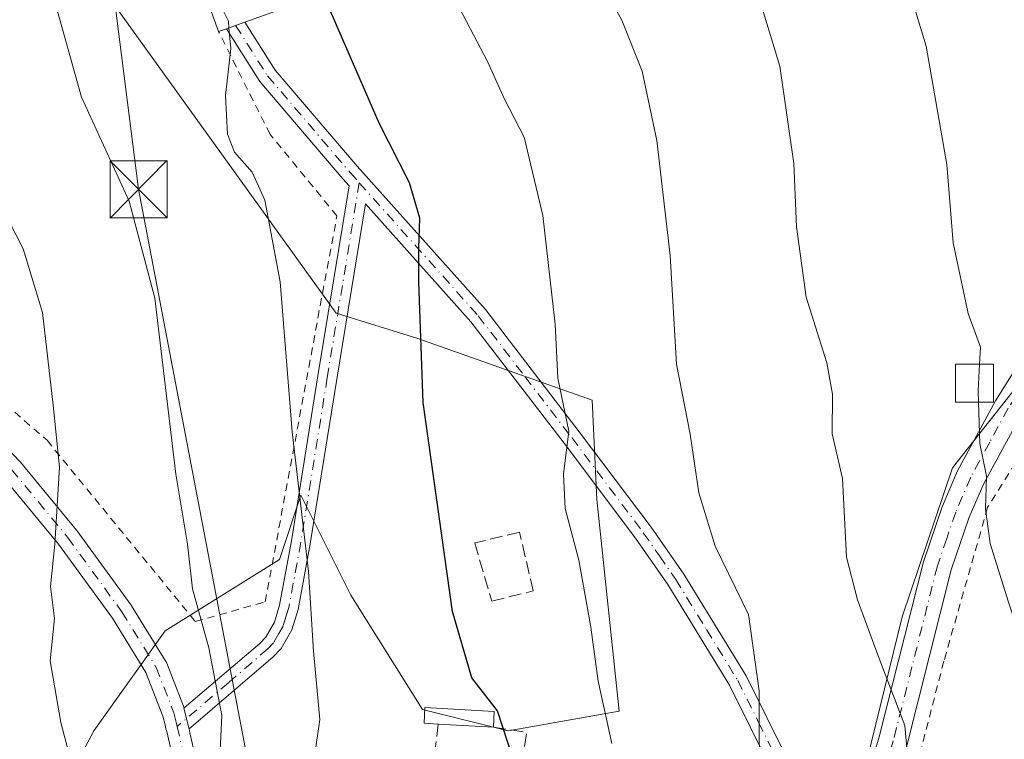
# Model space of a CAD drawing. Units: metres. Extents: x 600017 to 603443, y 4770806 to 4773170.
# Drawn here: x 601172 to 601301, y 4772596 to 4772690 of the extents above; entities that cross this region are included whole.
import ezdxf

# ---------------------------------------------------------------- set-up
doc = ezdxf.new("R2010")
doc.units = ezdxf.units.M
doc.header["$MEASUREMENT"] = 0
for name, pattern in [('DGN Style 2', [1.6480167562047852, 0.988810053722871, -0.6592067024819142]), ('DGN Style 3', [2.307223458686699, 1.648016756204785, -0.6592067024819142]), ('DGN Style 4', [2.6384748266838614, 1.318413404963828, -0.6592067024819142, 0.001648016756204785, -0.6592067024819142])]:
    doc.linetypes.add(name, pattern=pattern)
for name, color, linetype, lineweight in [('Alambrada', 7, 'DGN Style 2', 0), ('Arbolado forestal CxS', 92, 'Continuous', 0), ('Camino Cxs', 7, 'Continuous', 0), ('Camino eje', 30, 'DGN Style 4', 13), ('Corriente natural Cxs', 4, 'Continuous', 13), ('Curva de nivel maestra', 30, 'Continuous', 30), ('Curva de nivel normal', 30, 'Continuous', 0), ('Depósito de agua Cxs', 142, 'Continuous', 0), ('Edificación Cxs', 1, 'Continuous', 13), ('Edificación ligera Cxs', 1, 'Continuous', 0), ('Muro lineal', 1, 'DGN Style 3', 13), ('Obra de contención lineal', 1, 'DGN Style 3', 13), ('Pista pavimentada Cxs', 135, 'Continuous', 0), ('Pista pavimentada eje', 135, 'DGN Style 4', 0), ('Prado CxS', 92, 'Continuous', 0), ('Tendido', 6, 'Continuous', 0), ('Torre de tendido puntual', 7, 'Continuous', 0)]:
    doc.layers.add(name, color=color, linetype=linetype, lineweight=lineweight)

# ---------------------------------------------------------------- blocks, each defined once
blk = doc.blocks.new('5TTEND')
at = {"layer": 'Corriente natural Cxs', "color": 7, "linetype": 'Continuous', "lineweight": 0}
for p, q in [((-0.375, 0.3754), (0.375, -0.3746)), ((0.3720000000000001, 0.3784000000000001), (-0.3720000000000001, -0.3776))]:
    blk.add_line(p, q, dxfattribs=at)
at = {"layer": 'Corriente natural Cxs', "color": 7, "linetype": 'Continuous', "lineweight": 0, "flags": 128}
blk.add_lwpolyline([(-0.375, -0.3746), (0.375, -0.3746), (0.375, 0.3754), (-0.375, 0.3754), (-0.3720000000000001, -0.3776)], dxfattribs=at)

msp = doc.modelspace()

# ---------------------------------------------------------------- linework, layer by layer
at = {"layer": 'Alambrada', "color": 7, "linetype": 'DGN Style 2', "lineweight": 0}
for points in [[(601053.2600999996, 4772723.220100001, 440.0555000000023), (601053.8201000001, 4772722.640100001, 440.4744999999967), (601061.3901000004, 4772713.610099999, 438.4278999999952), (601075.4200999998, 4772703.780099999, 438.9146000000038), (601092.5500999996, 4772694.4301, 441.8099999999977), (601104.0500999996, 4772685.0601, 443.2396000000008), (601119.6201, 4772675.960100001, 451.107999999993), (601138.3201000001, 4772663.7601, 457.4109999999928), (601156.3000999996, 4772651.790100001, 469.9747999999963), (601175.5000999998, 4772635.1801, 470.2618999999977), (601194.9600999998, 4772611.4001, 480.4277000000002), (601204.1401000004, 4772613.960100001, 484.8567000000039), (601213.5500999996, 4772664.630100001, 486.527700000006), (601204.7801000001, 4772675.3301, 478.0038000000059), (601198.0201000003, 4772688.8201, 476.3579000000027)], [(601347.2901, 4772498.170100001, 505.5054999999993), (601350.2600999996, 4772520.2601, 505.7384000000021), (601356.4901000002, 4772562.5701, 507.1172999999981), (601361.5701000001, 4772594.600099999, 509.0175000000018), (601371.3000999996, 4772628.5701, 511.3974000000017), (601386.0500999996, 4772662.800100001, 517.6907000000066), (601401.6401000004, 4772693.6801, 517.383799999996), (601386.8501000004, 4772693.840100001, 515.3613999999943), (601371.0701000001, 4772696.630100001, 511.6938999999985), (601349.7801000001, 4772700.090100001, 510.0498999999982), (601347.4101, 4772699.840100001, 509.125), (601343.2301000003, 4772696.960100001, 509.6916999999958), (601339.5601000005, 4772692.050100001, 508.5081000000064), (601325.9501, 4772668.690099999, 505.0647999999928), (601317.4301000005, 4772655.9901, 503.4070999999968), (601298.9600999998, 4772626.390100001, 497.7108000000007), (601293.2100999998, 4772606.170100001, 500.2425999999978), (601287.8201000001, 4772585.380100001, 491.3341999999975), (601281.4600999998, 4772569.220100001, 489.1058000000049), (601271.5500999996, 4772548.860099999, 486.3513999999996), (601263.2801000001, 4772531.1501, 484.5014999999985), (601261.7600999996, 4772523.7401, 484.7118000000046), (601302.5500999996, 4772511.0601, 497.1294999999955)]]:
    msp.add_polyline3d(points, dxfattribs=at)
at = {"layer": 'Arbolado forestal CxS', "color": 92, "linetype": 'Continuous', "lineweight": 0}
for points in [[(601299.8526999997, 4772787.8619, 505.9559000000008), (601284.7585000005, 4772776.985300001, 501.6542000000045), (601277.2591000004, 4772763.863500001, 498.7378999999929), (601281.0088999998, 4772754.490900001, 498.3083999999944), (601277.2587000001, 4772742.306500001, 496.709400000007), (601276.3216000004, 4772729.184699999, 495.2391000000061), (601292.2553000003, 4772714.1885, 497.5375000000058), (601307.2518999996, 4772702.003900001, 499.5286999999954), (601325.9978, 4772702.004100001, 503.522299999997), (601332.5581, 4772692.6317, 504.3212000000058), (601327.8717, 4772682.3215, 502.9161000000022), (601325.0598999998, 4772672.948899999, 502.1248000000051), (601314.4254999999, 4772656.985500001, 499.8239000000031), (601294.3334999997, 4772631.565099999, 494.0823999999994), (601287.7335999999, 4772611.9957, 491.3350999999967), (601282.5131999999, 4772590.7753, 488.4665999999997), (601273.5060999999, 4772568.9123, 485.8031000000047), (601264.1328999996, 4772550.1669, 483.8362999999954), (601256.6344, 4772535.170700001, 482.396900000007), (601270.6933000004, 4772522.049100001, 485.4140999999945), (601296.9373000005, 4772509.864700001, 491.7194000000018), (601316.6205000002, 4772500.491900001, 496.9238999999943)], [(601173.1513, 4772581.005700001, 455.6598999999987), (601181.6520999996, 4772597.0297, 460.8052000000025), (601191.0248999996, 4772610.151699999, 462.9334999999992), (601206.0220999997, 4772619.524300001, 468.4530999999988), (601208.8340999996, 4772627.9593, 469.6888999999938), (601215.3947000002, 4772614.838300001, 470.9958999999944), (601224.7673000004, 4772599.841700001, 473.2697999999946), (601236.0151000004, 4772597.029899999, 475.1065999999992), (601250.6019000001, 4772599.642100001, 480.5589000000036), (601247.6475000001, 4772627.427100001, 480.781799999997), (601247.0569000002, 4772640.4331, 481.1986999999936), (601224.1832999998, 4772648.5233, 475.0120000000024), (601213.4448999995, 4772651.857100001, 471.7805999999982), (601179.1979, 4772699.513699999, 466.1601999999984)], [(601179.1979, 4772699.513699999, 466.1601999999984), (601213.4448999995, 4772651.857100001, 471.7805999999982), (601224.1832999998, 4772648.5233, 475.0120000000024), (601247.0569000002, 4772640.4331, 481.1986999999936), (601247.6475000001, 4772627.427100001, 480.781799999997), (601250.6019000001, 4772599.642100001, 480.5589000000036), (601236.0151000004, 4772597.029899999, 475.1065999999992), (601224.7673000004, 4772599.841700001, 473.2697999999946), (601215.3947000002, 4772614.838300001, 470.9958999999944), (601208.8340999996, 4772627.9593, 469.6888999999938), (601206.0220999997, 4772619.524300001, 468.4530999999988), (601191.0248999996, 4772610.151699999, 462.9334999999992), (601181.6520999996, 4772597.0297, 460.8052000000025), (601173.1513, 4772581.005700001, 455.6598999999987)], [(601332.5581, 4772692.6317, 504.3212000000058), (601327.8717, 4772682.3215, 502.9161000000022), (601325.0598999998, 4772672.948899999, 502.1248000000051), (601314.4254999999, 4772656.985500001, 499.8239000000031), (601294.3334999997, 4772631.565099999, 494.0823999999994), (601287.7335999999, 4772611.9957, 491.3350999999967), (601282.5131999999, 4772590.7753, 488.4665999999997), (601273.5060999999, 4772568.9123, 485.8031000000047), (601264.1328999996, 4772550.1669, 483.8362999999954), (601256.6344, 4772535.170700001, 482.396900000007), (601270.6933000004, 4772522.049100001, 485.4140999999945), (601296.9373000005, 4772509.864700001, 491.7194000000018), (601316.6205000002, 4772500.491900001, 496.9238999999943)]]:
    msp.add_polyline3d(points, dxfattribs=at)
at = {"layer": 'Camino Cxs', "color": 7, "linetype": 'Continuous', "lineweight": 0, "extrusion": (-0.3453556388247779, 0.9384502191998354, 0.006377210652831294), "elevation": 4271306.765845865, "flags": 128}
msp.add_lwpolyline([(-2212515.49714683, -26762.77651940887), (-2212516.77730491, -26762.27210915188), (-2212518.057334608, -26761.75839870578)], dxfattribs=at)
at = {"layer": 'Camino Cxs', "color": 7, "linetype": 'Continuous', "lineweight": 0}
for points in [[(601270.5900999998, 4772591.940099999, 494.9673999999941), (601265.0701000001, 4772603.050100001, 497.7387000000017), (601256.9700999996, 4772616.2401, 503.321299999996), (601252.7500999998, 4772622.3201, 502.1138999999966), (601243.3701, 4772634.780099999, 488.460500000001), (601231.1300999997, 4772650.7301, 500.6710000000021), (601217.2901, 4772666.200099999, 484.047000000006), (601213.5201000003, 4772643.220100001, 483.5259999999981), (601210.0500999996, 4772621.5801, 480.2915000000066), (601208.4700999996, 4772612.950099999, 483.4345999999932), (601207.6501000002, 4772610.300100001, 483.3650999999954), (601206.2200999996, 4772607.840100001, 483.0746999999974), (601205.1601, 4772606.710100001, 482.820200000002), (601194.1402000004, 4772597.3101, 475.9661000000052), (601194.0760000005, 4772597.569599999, 476.0353999999934), (601193.8052000003, 4772598.665100001, 476.1842000000034), (601193.4700999996, 4772600.020099999, 476.5212999999931), (601193.5045999996, 4772600.0496, 476.5467999999965), (601203.4301000005, 4772608.530099999, 483.6000000000058), (601204.2100999998, 4772609.340100001, 483.8426999999938), (601205.3400999998, 4772611.300100001, 484.3007000000071), (601206.0301000001, 4772613.550100001, 484.3497999999963), (601207.5800999999, 4772622.0001, 481.0051999999997), (601211.0500999996, 4772643.620100001, 481.4824999999983), (601215.1501000002, 4772668.590100001, 482.4660000000004), (601214.3400999998, 4772669.5001, 482.3242999999929), (601203.4301000005, 4772682.280099999, 478.9766999999993), (601199.0552000003, 4772689.182, 476.7906999999978), (601200.2577000001, 4772689.620999999, 477.295100000003), (601201.4600999998, 4772690.0601, 477.8087999999989), (601205.4501, 4772683.770099999, 480.9700000000012), (601216.2200999996, 4772671.1501, 482.8525999999983), (601233.0601000005, 4772652.3301, 502.0761999999959), (601245.3601000002, 4772636.290100001, 491.8055000000023), (601254.7801000001, 4772623.780099999, 500.6647999999987), (601259.0701000001, 4772617.610099999, 503.2151000000013), (601267.2600999996, 4772604.2601, 501.3568999999989), (601272.7301000003, 4772593.2601, 500.9468000000052)], [(601193.5045999996, 4772600.0496, 476.5467999999965), (601203.4301000005, 4772608.530099999, 483.6000000000058), (601204.2100999998, 4772609.340100001, 483.8426999999938), (601205.3400999998, 4772611.300100001, 484.3007000000071), (601206.0301000001, 4772613.550100001, 484.3497999999963), (601207.5800999999, 4772622.0001, 481.0051999999997), (601211.0500999996, 4772643.620100001, 481.4824999999983), (601215.1501000002, 4772668.590100001, 482.4660000000004), (601214.3400999998, 4772669.5001, 482.3242999999929), (601203.4301000005, 4772682.280099999, 478.9766999999993), (601199.0552000003, 4772689.182, 476.7906999999978)], [(601201.4600999998, 4772690.0601, 477.8087999999989), (601205.4501, 4772683.770099999, 480.9700000000012), (601216.2200999996, 4772671.1501, 482.8525999999983), (601233.0601000005, 4772652.3301, 502.0761999999959), (601245.3601000002, 4772636.290100001, 491.8055000000023), (601254.7801000001, 4772623.780099999, 500.6647999999987), (601259.0701000001, 4772617.610099999, 503.2151000000013), (601267.2600999996, 4772604.2601, 501.3568999999989), (601272.7301000003, 4772593.2601, 500.9468000000052), (601280.5100999996, 4772582.8101, 492.0743999999977)], [(601279.3300999999, 4772580.210100001, 492.3767999999982), (601270.5900999998, 4772591.940099999, 494.9673999999941), (601265.0701000001, 4772603.050100001, 497.7387000000017), (601256.9700999996, 4772616.2401, 503.321299999996), (601252.7500999998, 4772622.3201, 502.1138999999966), (601243.3701, 4772634.780099999, 488.460500000001), (601231.1300999997, 4772650.7301, 500.6710000000021), (601217.2901, 4772666.200099999, 484.047000000006), (601213.5201000003, 4772643.220100001, 483.5259999999981), (601210.0500999996, 4772621.5801, 480.2915000000066), (601208.4700999996, 4772612.950099999, 483.4345999999932), (601207.6501000002, 4772610.300100001, 483.3650999999954), (601206.2200999996, 4772607.840100001, 483.0746999999974), (601205.1601, 4772606.710100001, 482.820200000002), (601194.1401000004, 4772597.3101, 475.9660000000004)], [(601194.1401000004, 4772597.3101, 475.9660000000004), (601194.0760000005, 4772597.569599999, 476.0353999999934), (601193.8051000005, 4772598.665100001, 476.1842000000034), (601193.4700999996, 4772600.020099999, 476.5212999999931), (601193.5045999996, 4772600.0496, 476.5467999999965)]]:
    msp.add_polyline3d(points, dxfattribs=at)
at = {"layer": 'Camino eje', "color": 30, "linetype": 'DGN Style 4', "lineweight": 13}
for points in [[(601200.2577000001, 4772689.620999999, 477.295100000003), (601204.4401000004, 4772683.0251, 479.8644000000059), (601215.2801000001, 4772670.325099999, 482.5170999999973), (601216.4802999999, 4772668.9813, 482.6538)], [(601216.4802999999, 4772668.9813, 482.6538), (601212.2851, 4772643.420100001, 483.3083999999944), (601208.8151000004, 4772621.790100001, 480.6668999999966), (601207.2500999998, 4772613.2501, 483.956600000005), (601206.9051000001, 4772612.1251, 483.9933000000019), (601206.4951, 4772610.800100001, 483.8089000000036), (601205.9301000005, 4772609.8201, 483.678700000004), (601205.2150999998, 4772608.590100001, 483.4055999999982), (601204.4901000002, 4772607.8225, 483.192200000005), (601199.3151000004, 4772603.3651, 478.8414000000049), (601192.5767000001, 4772597.6173, 474.7838999999949)], [(601216.4802999999, 4772668.9813, 482.6538), (601232.0950999996, 4772651.530099999, 501.5469000000012), (601238.2451, 4772643.5101, 494.1634999999952), (601244.3651000002, 4772635.5351, 490.2856000000029), (601253.7651000004, 4772623.050100001, 501.383600000001), (601255.8750999998, 4772620.0101, 501.6833999999944), (601258.0201000003, 4772616.925100001, 503.3243999999977), (601262.0701000001, 4772610.3301, 498.6953999999969), (601266.1651, 4772603.655099999, 499.6233000000066), (601268.9001000002, 4772598.155099999, 499.3178999999946), (601271.6601, 4772592.600099999, 498.1306000000041), (601277.9751000004, 4772584.122500001, 495.6154999999999), (601279.8589000005, 4772581.470699999, 491.8081999999995), (601281.0387000004, 4772579.3731, 490.9321999999956)]]:
    msp.add_polyline3d(points, dxfattribs=at)
at = {"layer": 'Curva de nivel maestra', "color": 30, "linetype": 'Continuous', "lineweight": 30, "elevation": 475, "flags": 128}
msp.add_lwpolyline([(601234.9090999998, 4772575.0187), (601236.3200000003, 4772575.2601), (601237.5800000001, 4772576.170100001), (601238.4500000002, 4772578.9801), (601238.6799999997, 4772585.9801), (601236.5800000001, 4772593.6501), (601234.6200000001, 4772599.690099999), (601231.25, 4772603.9901), (601228.7400000002, 4772612.710100001), (601224.8499999996, 4772640.140100001), (601224.3200000003, 4772655.970100001), (601224.2999999998, 4772660.350099999), (601224.4199999999, 4772664.3201), (601223.0599999996, 4772668.970100001), (601219.0999999996, 4772676.790100001), (601207.5999999996, 4772703.290100001)], dxfattribs=at)
at = {"layer": 'Curva de nivel normal', "color": 30, "linetype": 'Continuous', "lineweight": 0, "flags": 128}
for points, elevation in [([(601297.8963000001, 4772645.189999999), (601298.0199999996, 4772647.42), (601296.3899999997, 4772651.800000001), (601294.4500000002, 4772661.100000001), (601293.5800000001, 4772671.390000001), (601290.9100000003, 4772686.92), (601286.0800000001, 4772702.779999999)], 495), ([(601269.0199999996, 4772588.199999999), (601268.9900000002, 4772602.310000001), (601267.5800000001, 4772612.300000001), (601263.1799999997, 4772621.300000001), (601261.0300000003, 4772628.300000001), (601259.9199999999, 4772635.970000001), (601258.1200000001, 4772645.17), (601257.3099999996, 4772659.449999999), (601255.5499999998, 4772674.51), (601253.6100000005, 4772683.640000001), (601250.9400000004, 4772690.300000001), (601246.2199999997, 4772698.880000001)], 485), ([(601199.3848000001, 4772689.302300001), (601199.3099999996, 4772690.199999999), (601196.9600000001, 4772694.960000001), (601196.4822000006, 4772695.845699999)], 470), ([(601198.2000000002, 4772593.65), (601198.4400000004, 4772599.060000001), (601196.75, 4772607.939999999), (601194.5899999999, 4772615.680000001), (601193.9500000002, 4772621.529999999), (601192.3899999997, 4772630.74), (601189.6500000004, 4772653.82), (601186.29, 4772666.550000001), (601180.04, 4772680.210000001), (601176, 4772694.67)], 465), ([(601249.6500000004, 4772595.390000001), (601247.8399999999, 4772603.58), (601246.8700000001, 4772610.640000001), (601245.2999999998, 4772619.430000001), (601243.5199999996, 4772626.220000001), (601243.2800000003, 4772630.75), (601244, 4772636.380000001), (601242.5300000003, 4772643.33), (601242.1799999997, 4772650.42), (601240.5800000001, 4772664.66), (601238.1399999997, 4772674.970000001), (601235.5599999996, 4772679.970000001), (601233.3099999996, 4772684.9), (601228.7300000006, 4772693.689999999)], 480), ([(601269.0700000003, 4772692.880000001), (601271.6799999997, 4772684.300000001), (601273.5, 4772671.52), (601273.8799999999, 4772663.199999999), (601275.1200000001, 4772653.980000001), (601277.8600000005, 4772645.34), (601278.5899999999, 4772641.24), (601278.54, 4772636.01), (601279.9199999999, 4772630.16), (601280.4400000004, 4772619.83), (601281.8899999997, 4772614.230000001), (601284.7199999997, 4772606.550000001), (601288.0899999999, 4772597.74), (601290.3300000001, 4772572.49), (601290.3499999996, 4772558.560000001), (601289.04, 4772546.25), (601288.5499999998, 4772534.25), (601289.3200000003, 4772524.480000001), (601289.3099999996, 4772517.4), (601288.9600000001, 4772512.180000001), (601292.2699999996, 4772506.930000001), (601297.7699999996, 4772497.75)], 490), ([(601210.5999999996, 4772593.680000001), (601211.2999999998, 4772598.539999999), (601210.4800000006, 4772607.5), (601209.8399999999, 4772617.970000001), (601207.6699999999, 4772636.300000001), (601206.1200000001, 4772655.970000001), (601204.1100000005, 4772666.680000001), (601202.4199999999, 4772670.369999999), (601200.1200000001, 4772672.980000001), (601199.1799999997, 4772675.359999999), (601198.9199999999, 4772680.439999999), (601199.6100000005, 4772686.600000001), (601199.3848000001, 4772689.302300001)], 470), ([(601169.75, 4772547.27), (601174.4199999999, 4772545.949999999), (601177.4400000004, 4772547.34), (601178.4699999997, 4772548.850000001), (601179.5099999999, 4772557.15), (601179.8300000001, 4772569.350000001), (601179.6399999997, 4772589.289999999), (601177.3099999996, 4772598.130000001), (601175.9299999997, 4772606.25), (601176.5, 4772611.789999999), (601175.9699999997, 4772615.980000001), (601176.54, 4772621.529999999), (601177.1399999997, 4772631.66), (601176.3200000003, 4772639.810000001), (601174.8899999997, 4772651.970000001), (601172.3600000005, 4772660.300000001), (601164.8799999999, 4772674.82)], 460), ([(601297.7466000002, 4772640.189999999), (601297.7000000002, 4772641.65), (601297.8963000001, 4772645.189999999)], 495), ([(601309.0999999996, 4772502.65), (601307.9400000004, 4772510.15), (601308.5599999996, 4772523.109999999), (601310.0199999996, 4772547.039999999), (601307.7300000006, 4772584.76), (601304.7599999999, 4772604.640000001), (601301.6600000003, 4772614.060000001), (601299.2999999998, 4772621.640000001), (601298.6600000003, 4772626.189999999), (601298.7999999998, 4772630.449999999), (601297.9199999999, 4772634.76), (601297.7466000002, 4772640.189999999)], 495)]:
    msp.add_lwpolyline(points, dxfattribs=dict(at, elevation=elevation))
at = {"layer": 'Depósito de agua Cxs', "color": 142, "linetype": 'Continuous', "lineweight": 0}
msp.add_polyline3d([(601299.7401000002, 4772640.190099999, 507.3028999999952), (601294.7401000002, 4772640.190099999, 509.3463999999949), (601294.7401000002, 4772645.190099999, 511.3758999999991), (601299.7401000002, 4772645.190099999, 512.2143999999971), (601299.7401000002, 4772640.190099999, 507.3028999999952)], dxfattribs=at)
msp.add_3dface([(601299.7401000002, 4772640.190099999, 512.2143999999971), (601294.7401000002, 4772640.190099999, 512.2143999999971), (601294.7401000002, 4772645.190099999, 512.2143999999971), (601299.7401000002, 4772645.190099999, 512.2143999999971)], dxfattribs=at)
at = {"layer": 'Edificación Cxs', "color": 1, "linetype": 'Continuous', "lineweight": 13, "elevation": 484.4524999999994, "flags": 128}
msp.add_lwpolyline([(601199.0500999996, 4772689.1801), (601198.0201000003, 4772688.8201), (601195.6001000004, 4772695.530099999), (601197.7801000001, 4772696.3101), (601195.3000999996, 4772703.170100001), (601201.4600999998, 4772705.380100001), (601206.3501000004, 4772691.8101), (601201.4600999998, 4772690.0601)], close=True, dxfattribs=at)
at = {"layer": 'Edificación Cxs', "color": 1, "linetype": 'Continuous', "lineweight": 13, "extrusion": (-0.08592244440707938, 0.2382395049292022, 0.9673981971443822), "elevation": 1085847.445995729, "flags": 128}
msp.add_lwpolyline([(-2184749.959495587, -4145817.265426097), (-2184749.959495587, -4145824.638870527)], dxfattribs=at)
at = {"layer": 'Edificación Cxs', "color": 1, "linetype": 'Continuous', "lineweight": 13, "extrusion": (-0.3457089448254385, 0.9383134354206689, 0.007295366799830817), "elevation": 4270441.969882283, "flags": 128}
msp.add_lwpolyline([(-2214141.167117415, -30670.80426509327), (-2214135.973635856, -30677.44814189709), (-2214133.408008329, -30678.4683690469)], dxfattribs=at)
at = {"layer": 'Edificación Cxs', "color": 1, "linetype": 'Continuous', "lineweight": 13, "extrusion": (-0.3466073652763035, -0.1211443216659237, 0.9301544966640339), "elevation": -786120.724947037, "flags": 128}
msp.add_lwpolyline([(-4307063.183297002, 1992792.883344469), (-4307063.183297003, 1992791.710313144)], dxfattribs=at)
at = {"layer": 'Edificación ligera Cxs', "color": 1, "linetype": 'Continuous', "lineweight": 0, "elevation": 488.324999999997, "flags": 128}
msp.add_lwpolyline([(601234.1901000004, 4772599.600099999), (601234.0800999999, 4772597.550100001), (601226.8400999998, 4772597.9301), (601224.9901000002, 4772598.040100001), (601225.1001000004, 4772600.090100001)], close=True, dxfattribs=at)
at = {"layer": 'Edificación ligera Cxs', "color": 1, "linetype": 'Continuous', "lineweight": 0, "extrusion": (0.03381828956642501, 0.6302499392649762, 0.7756554243652881), "elevation": 3028640.796239827, "flags": 128}
msp.add_lwpolyline([(-344647.6739621419, -3721255.519208099), (-344647.6739621419, -3721252.872479884)], dxfattribs=at)
at = {"layer": 'Edificación ligera Cxs', "color": 1, "linetype": 'Continuous', "lineweight": 0, "extrusion": (-0.5131820265584887, 0.02693496813591638, 0.8578570481780982), "elevation": -179573.847681199, "flags": 128}
msp.add_lwpolyline([(-4797550.433902319, 300720.9672573461), (-4797550.433902319, 300712.5160060186)], dxfattribs=at)
at = {"layer": 'Edificación ligera Cxs', "color": 1, "linetype": 'Continuous', "lineweight": 0}
msp.add_polyline3d([(601226.8400999998, 4772597.9301, 483.9820000000037), (601224.9901000002, 4772598.040100001, 486.3736999999965), (601225.1001000004, 4772600.090100001, 483.4048000000039), (601234.1901000004, 4772599.600099999, 486.6545000000042)], dxfattribs=at)
at = {"layer": 'Muro lineal', "color": 1, "linetype": 'DGN Style 3', "lineweight": 13, "extrusion": (0.00416804823987066, -0.01407177347964566, 0.9998923004829109), "elevation": -64176.17006200585, "flags": 128}
msp.add_lwpolyline([(601224.4174902058, 4772191.143222576), (601226.6779574477, 4772183.512467036)], dxfattribs=at)
at = {"layer": 'Muro lineal', "color": 1, "linetype": 'DGN Style 3', "lineweight": 13, "extrusion": (0.03518451826382397, 0.2994349106271042, 0.9534677676630084), "elevation": 1450697.772631925, "flags": 128}
msp.add_lwpolyline([(-40155.71521776157, -4586177.977456405), (-40155.71521776157, -4586160.722110401)], dxfattribs=at)
at = {"layer": 'Muro lineal', "color": 1, "linetype": 'DGN Style 3', "lineweight": 13, "extrusion": (-0.8214970125230218, 0.07330346501187451, 0.5654814412807931), "elevation": -143787.9243748503, "flags": 128}
msp.add_lwpolyline([(-4807146.647550165, 99177.48991944185), (-4807146.308837894, 99185.30200057365), (-4807128.505787035, 99183.459648712)], dxfattribs=at)
at = {"layer": 'Obra de contención lineal', "color": 1, "linetype": 'DGN Style 3', "lineweight": 13}
msp.add_polyline3d([(601233.8901000004, 4772614.0801, 477.053700000004), (601239.3101000005, 4772615.4001, 480.4314000000013), (601237.5201000003, 4772623.110099999, 484.3203999999969), (601231.6300999997, 4772621.710100001, 477.170499999993)], dxfattribs=at)
at = {"layer": 'Pista pavimentada Cxs', "color": 135, "linetype": 'Continuous', "lineweight": 0}
for points in [[(601280.5100999996, 4772582.8101, 492.0743999999977), (601281.1601, 4772584.2401, 494.757700000002), (601284.7401000002, 4772596.2501, 504.7109999999957), (601290.5401, 4772619.2401, 508.2065000000002), (601292.9901000002, 4772626.4301, 504.9562000000006), (601295.0201000003, 4772631.170100001, 503.3552999999956), (601300.0100999996, 4772640.350099999, 507.314400000003), (601311.1901000004, 4772658.2401, 509.0420000000013), (601319.1300999997, 4772670.300100001, 516.2364999999991), (601321.5900999998, 4772674.030099999, 513.4507000000012), (601329.8801999995, 4772688.290100001, 516.9165999999968), (601335.3902000004, 4772696.610099999, 516.016499999998), (601337.7602000004, 4772699.7301, 514.7094999999972), (601340.4200999998, 4772702.4801, 511.7893999999943)], [(601281.1601, 4772584.2401, 494.757700000002), (601284.7401000002, 4772596.2501, 504.7109999999957), (601290.5401, 4772619.2401, 508.2065000000002), (601292.9901000002, 4772626.4301, 504.9562000000006), (601295.0201000003, 4772631.170100001, 503.3552999999956), (601300.0100999996, 4772640.350099999, 507.314400000003), (601311.1901000004, 4772658.2401, 509.0420000000013)], [(601303.3000999996, 4772638.440099999, 502.1619000000064), (601298.4401000004, 4772629.5101, 498.9231), (601296.5401, 4772625.0701, 500.0219999999972), (601294.1901000004, 4772618.1601, 503.9953999999998), (601288.4101, 4772595.2501, 499.3830000000017), (601284.7301000003, 4772582.9101, 490.8594000000012), (601278.5701000001, 4772569.3201, 490.7146999999969), (601268.1300999997, 4772548.4001, 486.0584999999992), (601261.7801000001, 4772535.1801, 484.1916999999958), (601260.0301000001, 4772530.700099999, 484.4716999999946), (601258.9200999998, 4772525.3201, 485.8150000000023), (601258.6700999998, 4772514.880100001, 483.983699999997), (601258.2701000003, 4772511.9301, 483.3399000000064), (601257.2301000003, 4772510.4001, 482.3444000000018), (601254.3202000001, 4772509.140100001, 482.383600000001), (601249.1801000005, 4772508.220100001, 483.8698000000004), (601236.8902000004, 4772508.7601, 490.6383999999962), (601224.3701, 4772510.020099999, 485.2568000000028), (601217.6501000002, 4772510.5801, 484.5475000000006), (601202.7901999997, 4772510.720100001, 480.1625000000058), (601193.4501, 4772509.9301, 479.4541999999929), (601183.4600999998, 4772508.460100001, 476.3638000000064), (601166.4401000004, 4772504.3201, 478.2780999999959)], [(601303.3000999996, 4772638.440099999, 502.1619000000064), (601298.4401000004, 4772629.5101, 498.9231), (601296.5401, 4772625.0701, 500.0219999999972), (601294.1901000004, 4772618.1601, 503.9953999999998), (601288.4101, 4772595.2501, 499.3830000000017), (601284.7301000003, 4772582.9101, 490.8594000000012), (601278.5701000001, 4772569.3201, 490.7146999999969), (601268.1300999997, 4772548.4001, 486.0584999999992), (601261.7801000001, 4772535.1801, 484.1916999999958), (601260.0301000001, 4772530.700099999, 484.4716999999946), (601258.9200999998, 4772525.3201, 485.8150000000023), (601258.6700999998, 4772514.880100001, 483.983699999997), (601258.2701000003, 4772511.9301, 483.3399000000064), (601257.2301000003, 4772510.4001, 482.3444000000018), (601254.3202000001, 4772509.140100001, 482.383600000001), (601249.1801000005, 4772508.220100001, 483.8698000000004), (601236.8902000004, 4772508.7601, 490.6383999999962), (601224.3701, 4772510.020099999, 485.2568000000028), (601217.6501000002, 4772510.5801, 484.5475000000006), (601202.7901999997, 4772510.720100001, 480.1625000000058), (601193.4501, 4772509.9301, 479.4541999999929), (601183.4600999998, 4772508.460100001, 476.3638000000064), (601166.4401000004, 4772504.3201, 478.2780999999959)], [(601166.8322000002, 4772637.748600001, 476.7700000000041), (601171.9373000005, 4772632.378599999, 474.8859999999986), (601172.0029999996, 4772632.3048, 474.8702000000048), (601179.3567000004, 4772623.4002, 475.7290000000066), (601179.4128000002, 4772623.3279, 475.7636999999959), (601186.5328000003, 4772613.548000001, 476.0289000000049), (601186.5958000004, 4772613.454299999, 476.0785999999935), (601191.1057000002, 4772606.1643, 478.6463999999978), (601191.1292000003, 4772606.1251, 478.6466999999975), (601191.2286, 4772605.9176, 478.6325999999972), (601192.4905000003, 4772602.664000001, 477.6778000000049), (601193.4110000003, 4772600.290899999, 476.6116000000038), (601193.5045999996, 4772600.0496, 476.5467999999965), (601193.4700999996, 4772600.020099999, 476.5212999999931), (601193.8052000003, 4772598.665100001, 476.1842000000034), (601194.0760000005, 4772597.569599999, 476.0353999999934), (601194.1402000004, 4772597.3101, 475.9661000000052), (601194.2602000004, 4772596.781500001, 475.7838999999949), (601200.7100999998, 4772568.360099999, 485.9458000000013)], [(601166.8322000002, 4772637.748600001, 476.7700000000041), (601171.9373000005, 4772632.378599999, 474.8859999999986), (601172.0029999996, 4772632.3048, 474.8702000000048), (601179.3567000004, 4772623.4002, 475.7290000000066), (601179.4128000002, 4772623.3279, 475.7636999999959), (601186.5328000003, 4772613.548000001, 476.0289000000049), (601186.5958000004, 4772613.454299999, 476.0785999999935), (601191.1057000002, 4772606.1643, 478.6463999999978), (601191.1292000003, 4772606.1251, 478.6466999999975), (601191.2286, 4772605.9176, 478.6325999999972), (601192.4905000003, 4772602.664000001, 477.6778000000049), (601193.4110000003, 4772600.290899999, 476.6116000000038), (601193.5045999996, 4772600.0496, 476.5467999999965)], [(601197.9001000002, 4772567.5801, 483.6549999999989), (601191.2356000004, 4772596.945499999, 475.9443000000028), (601191.1645000001, 4772597.1118, 476.1310999999987), (601191.1139000002, 4772597.285399999, 476.2945999999939), (601190.9924999997, 4772597.820499999, 476.6358000000037), (601190.7073999997, 4772598.966, 477.1248999999953), (601188.4818000002, 4772604.703500001, 477.4266999999964), (601184.0740999999, 4772611.828000001, 474.1566000000021), (601177.0143999998, 4772621.5252, 476.466499999995), (601169.7268000003, 4772630.3497, 472.6894999999931)], [(601245.6201, 4772512.1801, 486.4382000000041), (601245.9600999998, 4772515.7301, 489.0455999999977), (601245.5800999999, 4772519.790100001, 492.6635999999999), (601244.0701000001, 4772522.3101, 494.1826000000001), (601241.2801000001, 4772526.200099999, 497.1442999999999), (601237.8901000004, 4772529.5001, 494.7424000000028), (601233.8300999999, 4772531.880100001, 491.3739999999962), (601226.0202000003, 4772535.030099999, 485.0813999999955), (601217.4401000004, 4772538.7301, 485.8185999999987), (601215.4700999996, 4772539.840100001, 485.8862999999984), (601210.2301000003, 4772544.5701, 485.9149000000034), (601206.0800999999, 4772548.970100001, 486.6361000000034), (601204.4801000003, 4772551.140100001, 486.4379000000045), (601201.3601000002, 4772557.120100001, 483.6198000000004), (601197.9001000002, 4772567.5801, 483.6549999999989), (601191.2356000004, 4772596.945499999, 475.9443000000028), (601191.1645000001, 4772597.1118, 476.1310999999987), (601191.1139000002, 4772597.285399999, 476.2945999999939), (601190.9924999997, 4772597.820499999, 476.6358000000037), (601190.7073999997, 4772598.966, 477.1248999999953), (601188.4818000002, 4772604.703500001, 477.4266999999964), (601184.0740999999, 4772611.828000001, 474.1566000000021), (601177.0143999998, 4772621.5252, 476.466499999995), (601169.7268000003, 4772630.3497, 472.6894999999931)], [(601194.1401000004, 4772597.3101, 475.9660000000004), (601194.0760000005, 4772597.569599999, 476.0353999999934), (601193.8051000005, 4772598.665100001, 476.1842000000034), (601193.4700999996, 4772600.020099999, 476.5212999999931), (601193.5045999996, 4772600.0496, 476.5467999999965)], [(601194.1401000004, 4772597.3101, 475.9660000000004), (601194.2602000004, 4772596.781500001, 475.7838999999949), (601200.7100999998, 4772568.360099999, 485.9458000000013), (601204.0500999996, 4772558.2601, 484.4744000000064), (601206.9501, 4772552.6801, 487.5432000000001), (601208.3201000001, 4772550.840100001, 487.6563000000024), (601212.2600999996, 4772546.6501, 487.9434999999939), (601217.1801000005, 4772542.210100001, 485.0109999999986), (601218.7301000003, 4772541.340100001, 484.1034999999974), (601227.1401000004, 4772537.720100001, 480.7467000000034), (601235.1201, 4772534.5001, 493.0690000000032), (601239.6701999997, 4772531.8301, 498.4760999999999), (601243.4901000002, 4772528.100099999, 501.0681999999942), (601246.5100999996, 4772523.9101, 497.1478999999963), (601251.1300999997, 4772518.5101, 487.3628999999929), (601252.6801000005, 4772517.450099999, 483.7001000000019), (601254.9301000005, 4772517.460100001, 483.0720000000001)]]:
    msp.add_polyline3d(points, dxfattribs=at)
at = {"layer": 'Pista pavimentada eje', "color": 135, "linetype": 'DGN Style 4', "lineweight": 0}
for points in [[(601342.9901000002, 4772704.210100001, 512.1800999999978), (601342.0701000001, 4772701.450099999, 510.413400000005), (601339.2050999999, 4772698.4901, 513.5041999999958), (601336.9401000004, 4772695.5101, 513.6469999999972), (601331.4951, 4772687.2851, 514.0734999999986), (601323.2100999998, 4772673.030099999, 510.1926999999997), (601316.7600999996, 4772663.245100001, 517.006899999993), (601312.7901, 4772657.215100001, 505.7697999999946), (601301.6551000001, 4772639.395099999, 504.8929000000062), (601299.2251000004, 4772634.9301, 502.234500000006), (601296.7301000003, 4772630.340100001, 500.9481999999989), (601294.7651000004, 4772625.7501, 502.5562000000064), (601293.5900999998, 4772622.295100001, 505.569399999993), (601292.3651000002, 4772618.700099999, 507.1956999999966), (601286.5751, 4772595.7501, 502.4228000000003), (601282.9451000001, 4772583.575099999, 492.6958000000013), (601281.0387000004, 4772579.3731, 490.9321999999956)], [(601088.8551000003, 4772691.090100001, 441.4618000000046), (601093.9451000001, 4772687.5551, 444.5139000000054), (601107.1451000003, 4772676.470100001, 444.0185000000056), (601113.1451000003, 4772671.940099999, 446.5595999999932), (601119.2200999996, 4772667.350099999, 458.0831999999937), (601122.7651000004, 4772665.120100001, 461.2498999999953), (601126.2251000004, 4772662.940099999, 462.7038999999932), (601139.1300999997, 4772655.675100001, 460.7949999999983), (601152.0751, 4772647.3851, 471.9538999999932), (601155.9600999998, 4772644.595100001, 472.3723000000027), (601159.9301000005, 4772641.7401, 474.0179999999964), (601162.7851, 4772639.270099999, 475.2575999999972), (601165.7451, 4772636.715100001, 475.9881000000024), (601170.8501000004, 4772631.345100001, 474.0341999999946), (601178.2001, 4772622.4451, 477.1647999999987), (601185.3201000001, 4772612.665100001, 475.2679000000062), (601189.8300999999, 4772605.3751, 477.9155000000028), (601192.1401000004, 4772599.420100001, 476.0641999999935), (601192.4515000005, 4772598.1691, 475.0981999999931), (601192.5767000001, 4772597.6173, 474.7838999999949)], [(601192.5767000001, 4772597.6173, 474.7838999999949), (601199.3051000005, 4772567.970100001, 484.8696000000054), (601202.7050999999, 4772557.690099999, 483.320000000007), (601204.2651000004, 4772554.700099999, 485.4266999999964), (601205.7150999998, 4772551.9101, 486.9229999999953), (601206.5151000004, 4772550.825099999, 487.0393999999943), (601207.2001, 4772549.905099999, 486.9760999999999), (601209.2751000002, 4772547.7051, 487.0988999999972), (601211.2451, 4772545.610099999, 486.9570999999996), (601216.3251, 4772541.0251, 485.4777999999933), (601218.0850999998, 4772540.0351, 485.0213999999978), (601222.3750999998, 4772538.1851, 482.5782999999938), (601226.5800999999, 4772536.3751, 482.8310000000056), (601234.4751000004, 4772533.190099999, 492.2486999999965), (601238.7801000001, 4772530.665100001, 496.8236000000034), (601240.6901000004, 4772528.800100001, 498.1649000000034), (601242.3850999996, 4772527.1501, 500.1104999999953), (601243.8951000003, 4772525.0551, 497.797000000006), (601245.2901, 4772523.110099999, 495.6055999999954), (601246.0450999998, 4772521.850099999, 494.482600000003), (601248.3551000003, 4772519.1501, 491.0831999999937), (601253.0374999996, 4772513.100299999, 480.4986000000063)]]:
    msp.add_polyline3d(points, dxfattribs=at)
at = {"layer": 'Prado CxS', "color": 92, "linetype": 'Continuous', "lineweight": 0}
for points in [[(601299.8526999997, 4772787.8619, 505.9559000000008), (601284.7585000005, 4772776.985300001, 501.6542000000045), (601277.2591000004, 4772763.863500001, 498.7378999999929), (601281.0088999998, 4772754.490900001, 498.3083999999944), (601277.2587000001, 4772742.306500001, 496.709400000007), (601276.3216000004, 4772729.184699999, 495.2391000000061), (601292.2553000003, 4772714.1885, 497.5375000000058), (601307.2518999996, 4772702.003900001, 499.5286999999954), (601325.9978, 4772702.004100001, 503.522299999997), (601332.5581, 4772692.6317, 504.3212000000058), (601327.8717, 4772682.3215, 502.9161000000022), (601325.0598999998, 4772672.948899999, 502.1248000000051), (601314.4254999999, 4772656.985500001, 499.8239000000031), (601294.3334999997, 4772631.565099999, 494.0823999999994), (601287.7335999999, 4772611.9957, 491.3350999999967), (601282.5131999999, 4772590.7753, 488.4665999999997), (601273.5060999999, 4772568.9123, 485.8031000000047), (601264.1328999996, 4772550.1669, 483.8362999999954), (601256.6344, 4772535.170700001, 482.396900000007), (601270.6933000004, 4772522.049100001, 485.4140999999945), (601296.9373000005, 4772509.864700001, 491.7194000000018), (601316.6205000002, 4772500.491900001, 496.9238999999943)], [(601179.1979, 4772699.513699999, 466.1601999999984), (601213.4448999995, 4772651.857100001, 471.7805999999982), (601224.1832999998, 4772648.5233, 475.0120000000024), (601247.0569000002, 4772640.4331, 481.1986999999936), (601247.6475000001, 4772627.427100001, 480.781799999997), (601250.6019000001, 4772599.642100001, 480.5589000000036), (601236.0151000004, 4772597.029899999, 475.1065999999992), (601224.7673000004, 4772599.841700001, 473.2697999999946), (601215.3947000002, 4772614.838300001, 470.9958999999944), (601208.8340999996, 4772627.9593, 469.6888999999938), (601206.0220999997, 4772619.524300001, 468.4530999999988), (601191.0248999996, 4772610.151699999, 462.9334999999992), (601181.6520999996, 4772597.0297, 460.8052000000025), (601173.1513, 4772581.005700001, 455.6598999999987), (601170.5011, 4772586.285499999, 455.1193000000058)], [(601179.1979, 4772699.513699999, 466.1601999999984), (601213.4448999995, 4772651.857100001, 471.7805999999982), (601224.1832999998, 4772648.5233, 475.0120000000024), (601247.0569000002, 4772640.4331, 481.1986999999936), (601247.6475000001, 4772627.427100001, 480.781799999997), (601250.6019000001, 4772599.642100001, 480.5589000000036), (601236.0151000004, 4772597.029899999, 475.1065999999992), (601224.7673000004, 4772599.841700001, 473.2697999999946), (601215.3947000002, 4772614.838300001, 470.9958999999944), (601208.8340999996, 4772627.9593, 469.6888999999938), (601206.0220999997, 4772619.524300001, 468.4530999999988), (601191.0248999996, 4772610.151699999, 462.9334999999992), (601181.6520999996, 4772597.0297, 460.8052000000025), (601173.1513, 4772581.005700001, 455.6598999999987)], [(601426.0153000001, 4772481.249700001, 525.4006999999983), (601380.6201, 4772491.9243, 513.4866000000038), (601357.2087000003, 4772497.358200001, 507.5558000000019), (601353.0421000002, 4772498.329600001, 506.4299000000028), (601344.4631000003, 4772499.844699999, 504.2241999999969), (601329.7885999996, 4772502.4364, 500.3579000000027), (601316.6205000002, 4772500.491900001, 496.9238999999943), (601296.9373000005, 4772509.864700001, 491.7194000000018), (601270.6933000004, 4772522.049100001, 485.4140999999945), (601256.6344, 4772535.170700001, 482.396900000007), (601264.1328999996, 4772550.1669, 483.8362999999954), (601273.5060999999, 4772568.9123, 485.8031000000047), (601282.5131999999, 4772590.7753, 488.4665999999997), (601287.7335999999, 4772611.9957, 491.3350999999967), (601294.3334999997, 4772631.565099999, 494.0823999999994), (601314.4254999999, 4772656.985500001, 499.8239000000031), (601325.0598999998, 4772672.948899999, 502.1248000000051), (601327.8717, 4772682.3215, 502.9161000000022), (601332.5581, 4772692.6317, 504.3212000000058)]]:
    msp.add_polyline3d(points, dxfattribs=at)
at = {"layer": 'Tendido', "color": 6, "linetype": 'Continuous', "lineweight": 0, "extrusion": (-0.9749758026626401, -0.160424247031567, 0.1539033631429011), "elevation": -1351723.260704197, "flags": 128}
msp.add_lwpolyline([(-4611759.520887802, 211020.399639484), (-4611735.534177337, 211014.7948636498), (-4611651.884437308, 211028.6801948104)], dxfattribs=at)

# ---------------------------------------------------------------- block references
at = {"layer": 'Torre de tendido puntual', "color": 7, "linetype": 'Continuous', "lineweight": 0, "xscale": 10, "yscale": 10, "zscale": 10}
msp.add_blockref('5TTEND', (601187.5234000003, 4772668.1216, 465.9885999999969), dxfattribs=at)

doc.saveas('drawing.dxf')
